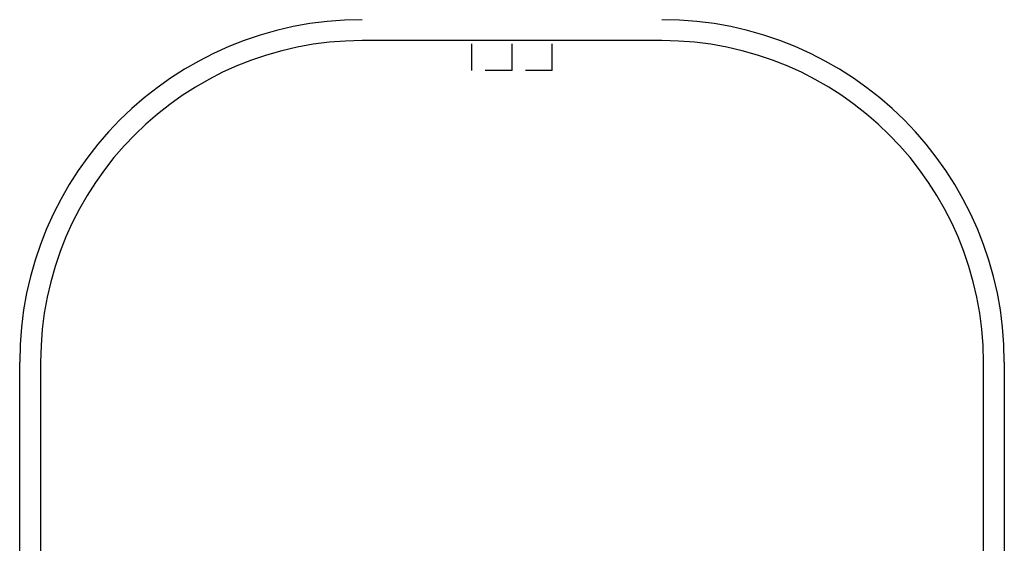
# Model space of a CAD drawing. Extents: x 1.2 to 48, y 0.8 to 34.9.
# Drawn here: x 1.6 to 10.8, y 14.7 to 19.6 of the extents above; entities that cross this region are included whole.
import ezdxf

# ---------------------------------------------------------------- set-up
doc = ezdxf.new("R2010")
doc.units = 0
doc.header["$MEASUREMENT"] = 0
doc.linetypes.add('HIDDEN', pattern=[0.375, 0.25, -0.125])
doc.layers.add('OBJECT', color=7, linetype='CONTINUOUS')

msp = doc.modelspace()

# ---------------------------------------------------------------- linework, layer by layer
at = {"layer": 'OBJECT'}
for p, q in [((7.5901, 19.4145), (4.7901, 19.4145)), ((1.5951, 9.6495), (1.5951, 16.4145)), ((1.7901, 16.4145), (1.7901, 9.6495)), ((10.5901, 8.9845), (10.5901, 16.4145)), ((10.7851, 16.4145), (10.7851, 8.9845))]:
    msp.add_line(p, q, dxfattribs=at)
at = {"layer": 'OBJECT', "linetype": 'HIDDEN'}
for p, q in [((5.8151, 19.1345), (5.8151, 19.4145)), ((6.1901, 19.1345), (6.1901, 19.4145)), ((6.5651, 19.1345), (6.5651, 19.4145)), ((6.5651, 19.1345), (5.8151, 19.1345))]:
    msp.add_line(p, q, dxfattribs=at)
at = {"layer": 'OBJECT'}
for centre, radius, start, end in [((4.7901, 16.4145), 3.195, 90, 180), ((7.5901, 16.4145), 3.195, 0, 90), ((4.7901, 16.4145), 3, 90, 180), ((7.5901, 16.4145), 3, 0, 90)]:
    msp.add_arc(centre, radius, start, end, dxfattribs=at)

doc.saveas('drawing.dxf')
